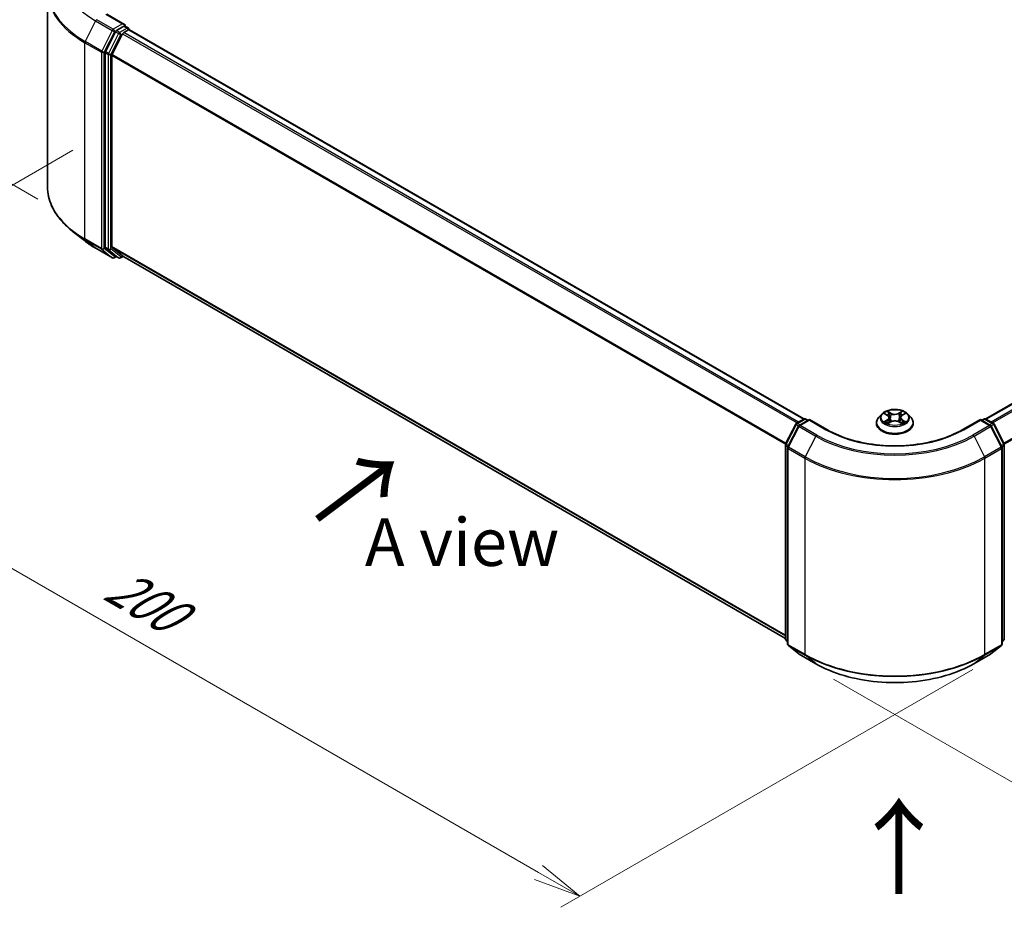
# Model space of a CAD drawing. Units: millimetres. Extents: x 0 to 4742, y 0 to 984.
# Drawn here: x 16 to 41, y 70 to 93 of the extents above; entities that cross this region are included whole.
import ezdxf

# ---------------------------------------------------------------- set-up
doc = ezdxf.new("R2010")
doc.units = ezdxf.units.MM
for name, color, linetype, lineweight in [('Dimension (ISO)', 7, 'Continuous', 18), ('Dimension (ISO) @ 1', 7, 'Continuous', 18), ('Symbol (ISO)', 7, 'Continuous', 18), ('Visible (ISO)', 7, 'Continuous', 35), ('Visible Narrow (ISO)', 7, 'Continuous', 25)]:
    doc.layers.add(name, color=color, linetype=linetype, lineweight=lineweight)
doc.styles.add('Note Text (TK)', font='MS PGothic.ttf')
doc.dimstyles.new('Default - Method 1b (TK)', dxfattribs={"dimscale": 0.5, "dimtxt": 2.5, "dimasz": 2.5, "dimexe": 1, "dimexo": 1.5, "dimgap": 1, "dimtad": 1, "dimrnd": 1e-08, "dimdsep": 46, "dimtxsty": 'Note Text (TK)', "dimblk": 'OPEN', "dimcen": 0.09, "dimdle": 5, "dimclrd": 100, "dimclre": 100, "dimclrt": 7, "dimadec": 1, "dimazin": 1, "dimtfac": 1, "dimtmove": 0, "dimatfit": 3, "dimldrblk": 'OPEN', "dimfxl": 0, "dimtolj": 1, "dimlwd": -1, "dimlwe": -1, "dimarcsym": 0})

# ---------------------------------------------------------------- blocks, each defined once
blk = doc.blocks.new('_Open')
at = {"color": 0, "linetype": 'ByBlock', "lineweight": -2}
for p, q in [((-1, 0.167), (0, 0)), ((-1, -0.167), (0, 0)), ((0, 0), (-1, 0))]:
    blk.add_line(p, q, dxfattribs=at)
blk = doc.blocks.new('*D31')
at = {"layer": 'Defpoints', "color": 0, "transparency": 16777216}
for p in [(10.102, 98.175), (17.358, 93.986), (16.819, 88.309)]:
    blk.add_point(p, dxfattribs=at)
at = {"layer": 'Dimension (ISO)', "color": 100, "transparency": 16777216}
for p, q in [((16.608, 94.419), (9.602, 98.464)), ((10.102, 93.438), (10.102, 96.925)), ((16.069, 88.742), (9.602, 92.476))]:
    blk.add_line(p, q, dxfattribs=at)
at = {"layer": 'Dimension (ISO)', "color": 100, "transparency": 16777216, "xscale": 1.25, "yscale": 1.25, "zscale": 1.25}
for p, rotation in [((10.102, 98.175), 90), ((10.102, 92.188), 270)]:
    blk.add_blockref('_Open', p, dxfattribs=dict(at, rotation=rotation))
at = {"layer": 'Dimension (ISO)', "color": 7, "transparency": 16777216, "insert": (9.092, 94.327), "char_height": 1.25, "attachment_point": 4, "rotation": 90, "style": 'Note Text (TK)'}
blk.add_mtext('\\A1;{\\Q30.000;\\W0.816;\\H0.816x;44}', dxfattribs=at)
blk = doc.blocks.new('*D32')
at = {"layer": 'Defpoints', "color": 0, "transparency": 16777216}
for p in [(17.735, 90.453), (6.693, 84.078), (41.306, 76.844)]:
    blk.add_point(p, dxfattribs=at)
at = {"layer": 'Dimension (ISO)', "color": 100, "transparency": 16777216}
for p, q in [((16.985, 90.02), (6.193, 83.789)), ((29.181, 71.094), (7.776, 83.453)), ((40.556, 76.411), (29.764, 70.181))]:
    blk.add_line(p, q, dxfattribs=at)
at = {"layer": 'Dimension (ISO)', "color": 100, "transparency": 16777216, "xscale": 1.25, "yscale": 1.25, "zscale": 1.25}
for p, rotation in [((6.693, 84.078), 150), ((30.264, 70.469), 329.9999999999999)]:
    blk.add_blockref('_Open', p, dxfattribs=dict(at, rotation=rotation))
at = {"layer": 'Dimension (ISO)', "color": 7, "transparency": 16777216, "insert": (17.989, 78.722), "char_height": 1.25, "attachment_point": 4, "rotation": 330, "style": 'Note Text (TK)'}
blk.add_mtext('\\A1;{\\Q30.000;\\W0.816;\\H0.816x;200}', dxfattribs=at)
blk = doc.blocks.new('*D33')
at = {"layer": 'Defpoints', "color": 0, "transparency": 16777216}
for p in [(59.726, 90.201), (36.156, 76.593), (46.737, 70.483)]:
    blk.add_point(p, dxfattribs=at)
at = {"layer": 'Dimension (ISO)', "color": 100, "transparency": 16777216}
for p, q in [((60.476, 89.768), (70.808, 83.803)), ((69.225, 83.467), (47.82, 71.108)), ((36.906, 76.16), (47.237, 70.195))]:
    blk.add_line(p, q, dxfattribs=at)
at = {"layer": 'Dimension (ISO)', "color": 100, "transparency": 16777216, "xscale": 1.25, "yscale": 1.25, "zscale": 1.25}
for p, rotation in [((70.308, 84.092), 30.00000000000006), ((46.737, 70.483), 210)]:
    blk.add_blockref('_Open', p, dxfattribs=dict(at, rotation=rotation))
at = {"layer": 'Dimension (ISO)', "color": 7, "transparency": 16777216, "insert": (57.25, 77.719), "char_height": 1.25, "attachment_point": 4, "rotation": 30, "style": 'Note Text (TK)'}
blk.add_mtext('\\A1;{\\Q-30.000;\\W0.816;\\H0.816x;200}', dxfattribs=at)

msp = doc.modelspace()

# ---------------------------------------------------------------- linework, layer by layer
at = {"layer": 'Visible (ISO)'}
for p, q in [((16.3231, 89.0591), (16.3231, 94.2007)), ((18.3394, 93.3189), (17.8783, 93.5851)), ((18.1021, 93.1264), (17.8379, 92.6079)), ((18.3247, 93.2697), (18.1292, 93.1568)), ((18.3177, 93.1023), (18.4426, 93.1744)), ((18.3482, 93.273), (18.4322, 93.2245)), ((18.4572, 93.1792), (18.4572, 93.1812)), ((36.132, 82.9783), (18.4676, 93.1769)), ((58.5577, 93.1769), (40.8932, 82.9783)), ((18.2905, 93.0719), (18.0147, 92.5305)), ((17.8297, 92.577), (17.8297, 87.4847)), ((18.0065, 87.4941), (18.0065, 92.4996)), ((17.2878, 87.6534), (16.9726, 87.9029)), ((17.5856, 87.4524), (18.0216, 87.2006)), ((17.8379, 87.4633), (18.1021, 87.2498)), ((18.0147, 87.4727), (18.2905, 87.2498)), ((18.1292, 87.2339), (18.0716, 87.2006)), ((18.1867, 87.2007), (18.1042, 87.2483)), ((18.2367, 87.2007), (18.3059, 87.2406)), ((18.2927, 87.2483), (35.646, 77.2294)), ((38.1708, 83.1056), (38.0881, 83.0133)), ((38.2498, 83.1139), (38.3216, 83.072)), ((38.7012, 83.0745), (38.771, 83.1172)), ((38.8544, 83.1056), (38.9371, 83.0133)), ((35.6514, 82.3255), (35.9156, 82.844)), ((35.9862, 82.7895), (35.7103, 82.2481)), ((35.9351, 82.8646), (36.1306, 82.9775)), ((36.2734, 82.9647), (36.0057, 82.8101)), ((36.1806, 82.9775), (36.2381, 82.9443)), ((36.2734, 82.9478), (36.2734, 82.9647)), ((36.7345, 82.6985), (36.2734, 82.9647)), ((38.0293, 82.8661), (38.0293, 82.8717)), ((38.3391, 82.862), (38.4118, 82.9035)), ((38.3665, 83.013), (38.3802, 82.8854)), ((38.6177, 82.9049), (38.6924, 82.8642)), ((38.6588, 83.017), (38.6451, 82.89)), ((38.9959, 82.8661), (38.9959, 82.8717)), ((40.7518, 82.9647), (40.2907, 82.6985)), ((40.7518, 82.9647), (40.7518, 82.9478)), ((41.0195, 82.8101), (40.7518, 82.9647)), ((40.7871, 82.9443), (40.8446, 82.9775)), ((40.8946, 82.9775), (41.0901, 82.8646)), ((41.3149, 82.2481), (41.039, 82.7895)), ((41.1097, 82.844), (41.3738, 82.3255)), ((35.646, 77.2105), (35.646, 82.3028)), ((41.3793, 82.3028), (41.3793, 77.2105)), ((35.7049, 82.2254), (35.7049, 77.0838)), ((41.3203, 77.0838), (41.3203, 82.2254)), ((35.7049, 77.139), (35.6645, 77.1716)), ((41.3607, 77.1716), (41.3203, 77.139)), ((35.7235, 77.0449), (35.9993, 76.8219)), ((41.0259, 76.8219), (41.3018, 77.0449)), ((36.0057, 76.8175), (36.4418, 76.5658)), ((40.5834, 76.5658), (41.0195, 76.8175))]:
    msp.add_line(p, q, dxfattribs=at)
for centre, start, end in [((18.4072, 93.1812), 0, 60), ((18.0466, 87.2439), 240, 300), ((18.2117, 87.244), 240, 300), ((35.9601, 82.8213), 120, 153.00449), ((36.0307, 82.7668), 120, 153.00449), ((36.1556, 82.9342), 60, 120), ((40.8696, 82.9342), 60, 120), ((40.9945, 82.7668), 26.99551, 60), ((41.0651, 82.8213), 26.99551, 60), ((35.696, 82.3028), 153.00449, 180), ((41.3293, 82.3028), 0, 26.99551), ((35.7549, 82.2254), 153.00449, 180), ((41.2703, 82.2254), 0, 26.99551), ((35.696, 77.2105), 180, 231.05172), ((41.3293, 77.2105), 308.94828, 0), ((35.7549, 77.0838), 180, 231.05172), ((41.2703, 77.0838), 308.94828, 0), ((36.0307, 76.8608), 231.05172, 240), ((40.9945, 76.8608), 300, 308.94828)]:
    msp.add_arc(centre, 0.05, start, end, dxfattribs=at)
for centre, major_axis, start_param, end_param in [((18.1292, 93.116), (0.025, 0.0433), 0.7853982, 1.6614562), ((18.2894, 93.2901), (0.0707, 0), 0, 1.5707963), ((18.3177, 93.0615), (-0.025, -0.0433), 3.9269908, 4.8030489), ((18.3247, 93.3105), (0.025, -0.0433), 0.1595481, 0.7853982), ((18.4426, 93.1336), (0.025, 0.0433), 0, 0.7853982), ((17.8651, 92.5975), (0.025, 0.0433), 1.6614562, 2.3561945), ((18.0419, 92.52), (-0.025, -0.0433), 4.8030489, 5.4977871), ((17.8651, 87.5051), (-0.025, -0.0433), 5.4977871, 6.1925254), ((18.0419, 87.5145), (-0.025, -0.0433), 5.4977871, 6.1925254), ((18.1292, 87.2916), (-0.025, -0.0433), 6.1925254, 6.2831853), ((18.3177, 87.2916), (-0.025, -0.0433), 6.1925254, 6.2831853)]:
    msp.add_ellipse(centre, major_axis=major_axis, ratio=0.5773503, start_param=start_param, end_param=end_param, dxfattribs=at)
for points, knots in [([(18.3247, 93.2697), (18.3292, 93.2722), (18.334, 93.2739), (18.3424, 93.2749), (18.346, 93.2743), (18.3482, 93.273)], [0.185147228, 0.185147228, 0.185147228, 0.185147228, 0.196528423, 0.196528423, 0.207909617, 0.207909617, 0.207909617, 0.207909617]), ([(16.9726, 87.9029), (16.8897, 87.9685), (16.8137, 88.0374), (16.677, 88.1804), (16.6163, 88.2546), (16.5113, 88.4073), (16.4669, 88.4859), (16.3955, 88.646), (16.3684, 88.7276), (16.3322, 88.8925), (16.3231, 88.9758), (16.3231, 89.0591)], [3.29685357, 3.29685357, 3.29685357, 3.29685357, 3.42288102, 3.42288102, 3.54890847, 3.54890847, 3.67493592, 3.67493592, 3.80096337, 3.80096337, 3.92699082, 3.92699082, 3.92699082, 3.92699082]), ([(17.2878, 87.6534), (17.3059, 87.6391), (17.3243, 87.6249), (17.3619, 87.597), (17.3811, 87.5833), (17.4201, 87.5561), (17.44, 87.5427), (17.4804, 87.5162), (17.501, 87.5032), (17.5428, 87.4775), (17.564, 87.4648), (17.5856, 87.4524)], [2.98633174, 2.98633174, 2.98633174, 2.98633174, 3.01738392, 3.01738392, 3.0484361, 3.0484361, 3.07948829, 3.07948829, 3.11054047, 3.11054047, 3.14159265, 3.14159265, 3.14159265, 3.14159265]), ([(38.8544, 83.1056), (38.834, 83.1284), (38.808, 83.1484), (38.7467, 83.1829), (38.711, 83.197), (38.6344, 83.2177), (38.5935, 83.2243), (38.5106, 83.2293), (38.4686, 83.2278), (38.3874, 83.217), (38.3482, 83.2077), (38.276, 83.1817), (38.2432, 83.165), (38.1986, 83.133), (38.1836, 83.1198), (38.1708, 83.1056)], [1.251372, 1.251372, 1.251372, 1.251372, 1.572385, 1.572385, 1.9068136, 1.9068136, 2.239891, 2.239891, 2.5712044, 2.5712044, 2.9029404, 2.9029404, 3.2369183, 3.2369183, 3.4378315, 3.4378315, 3.4378315, 3.4378315]), ([(38.3665, 83.013), (38.366, 83.0176), (38.3649, 83.0222), (38.3617, 83.0311), (38.3596, 83.0354), (38.3543, 83.0437), (38.3512, 83.0478), (38.3441, 83.0554), (38.3401, 83.059), (38.3314, 83.0658), (38.3266, 83.069), (38.3216, 83.072)], [0.83570877, 0.83570877, 0.83570877, 0.83570877, 0.97923562, 0.97923562, 1.12276247, 1.12276247, 1.26628933, 1.26628933, 1.40981618, 1.40981618, 1.55334303, 1.55334303, 1.55334303, 1.55334303]), ([(38.7012, 83.0745), (38.6964, 83.0716), (38.6919, 83.0684), (38.6837, 83.0617), (38.6799, 83.0581), (38.6732, 83.0507), (38.6703, 83.0468), (38.6653, 83.0387), (38.6633, 83.0345), (38.6602, 83.0259), (38.6592, 83.0214), (38.6588, 83.017)], [3.15904595, 3.15904595, 3.15904595, 3.15904595, 3.2979357, 3.2979357, 3.43682545, 3.43682545, 3.5757152, 3.5757152, 3.71460496, 3.71460496, 3.85349471, 3.85349471, 3.85349471, 3.85349471]), ([(38.0881, 83.0133), (38.0807, 83.005), (38.0739, 82.9964), (38.0615, 82.9787), (38.056, 82.9696), (38.0465, 82.9509), (38.0425, 82.9413), (38.0359, 82.9218), (38.0334, 82.9119), (38.0301, 82.8919), (38.0293, 82.8818), (38.0293, 82.8717)], [3.43783145, 3.43783145, 3.43783145, 3.43783145, 3.53334478, 3.53334478, 3.6288581, 3.6288581, 3.72437142, 3.72437142, 3.81988474, 3.81988474, 3.91539807, 3.91539807, 3.91539807, 3.91539807]), ([(38.0293, 82.8661), (38.0293, 82.8363), (38.0371, 82.8066), (38.0676, 82.7497), (38.0908, 82.7226), (38.1505, 82.6734), (38.1877, 82.6515), (38.2717, 82.6159), (38.3186, 82.6021), (38.4171, 82.584), (38.4688, 82.5796), (38.5719, 82.5806), (38.6232, 82.5859), (38.7206, 82.6058), (38.7666, 82.6204), (38.8488, 82.6577), (38.8849, 82.6803), (38.9432, 82.7317), (38.9654, 82.7605), (38.9903, 82.8153), (38.9959, 82.8407), (38.9959, 82.8661)], [3.9153981, 3.9153981, 3.9153981, 3.9153981, 4.2151086, 4.2151086, 4.5275196, 4.5275196, 4.8520127, 4.8520127, 5.1777406, 5.1777406, 5.5024911, 5.5024911, 5.8268459, 5.8268459, 6.15168, 6.15168, 6.4774774, 6.4774774, 6.8013925, 6.8013925, 7.0569907, 7.0569907, 7.0569907, 7.0569907]), ([(38.2855, 82.8974), (38.2886, 82.8949), (38.292, 82.8924), (38.2991, 82.8874), (38.3029, 82.8849), (38.311, 82.88), (38.3153, 82.8776), (38.3243, 82.8728), (38.329, 82.8705), (38.3369, 82.8669), (38.3399, 82.8656), (38.343, 82.8643)], [4.535054, 4.535054, 4.535054, 4.535054, 4.60515099, 4.60515099, 4.67524798, 4.67524798, 4.74534497, 4.74534497, 4.81544195, 4.81544195, 4.85787814, 4.85787814, 4.85787814, 4.85787814]), ([(38.6177, 82.9049), (38.6065, 82.911), (38.5938, 82.9161), (38.5664, 82.9237), (38.5518, 82.9263), (38.522, 82.9287), (38.5067, 82.9286), (38.477, 82.9258), (38.4624, 82.923), (38.4354, 82.915), (38.4229, 82.9098), (38.4118, 82.9035)], [1.5882496, 1.5882496, 1.5882496, 1.5882496, 1.8954276, 1.8954276, 2.2026055, 2.2026055, 2.5097835, 2.5097835, 2.8169614, 2.8169614, 3.1241394, 3.1241394, 3.1241394, 3.1241394]), ([(38.6879, 82.8667), (38.6907, 82.868), (38.6934, 82.8692), (38.7009, 82.8728), (38.7055, 82.8752), (38.7142, 82.88), (38.7183, 82.8824), (38.7261, 82.8874), (38.7298, 82.8899), (38.7366, 82.8949), (38.7398, 82.8974), (38.7427, 82.8999)], [6.14074877, 6.14074877, 6.14074877, 6.14074877, 6.18001191, 6.18001191, 6.25021501, 6.25021501, 6.32041812, 6.32041812, 6.39062122, 6.39062122, 6.46082432, 6.46082432, 6.46082432, 6.46082432]), ([(38.9959, 82.8717), (38.9959, 82.8818), (38.9951, 82.8919), (38.9918, 82.9119), (38.9893, 82.9218), (38.9828, 82.9413), (38.9787, 82.9509), (38.9692, 82.9696), (38.9637, 82.9787), (38.9514, 82.9964), (38.9445, 83.005), (38.9371, 83.0133)], [0.77380541, 0.77380541, 0.77380541, 0.77380541, 0.86931873, 0.86931873, 0.96483206, 0.96483206, 1.06034538, 1.06034538, 1.1558587, 1.1558587, 1.25137202, 1.25137202, 1.25137202, 1.25137202]), ([(40.2907, 82.6985), (40.1058, 82.5918), (39.8907, 82.5014), (39.4216, 82.3634), (39.1677, 82.3157), (38.6463, 82.2681), (38.3789, 82.2681), (37.8576, 82.3157), (37.6036, 82.3634), (37.1345, 82.5014), (36.9194, 82.5918), (36.7345, 82.6985)], [3.1415927, 3.1415927, 3.1415927, 3.1415927, 3.4557519, 3.4557519, 3.7699112, 3.7699112, 4.0840704, 4.0840704, 4.3982297, 4.3982297, 4.712389, 4.712389, 4.712389, 4.712389]), ([(36.4418, 76.5658), (36.6599, 76.4398), (36.9117, 76.3343), (37.4583, 76.1735), (37.7531, 76.1182), (38.3578, 76.063), (38.6675, 76.063), (39.2721, 76.1182), (39.5669, 76.1735), (40.1135, 76.3343), (40.3653, 76.4398), (40.5834, 76.5658)], [1.5707963, 1.5707963, 1.5707963, 1.5707963, 1.8849556, 1.8849556, 2.1991149, 2.1991149, 2.5132741, 2.5132741, 2.8274334, 2.8274334, 3.1415927, 3.1415927, 3.1415927, 3.1415927])]:
    msp.add_open_spline(points, degree=3, knots=knots, dxfattribs=at)
at = {"layer": 'Visible Narrow (ISO)'}
for p, q in [((17.5834, 93.4121), (17.3076, 92.8707)), ((17.5834, 93.4121), (18.0195, 93.1604)), ((18.0466, 93.1908), (17.6106, 93.4425)), ((17.8533, 93.5826), (18.2894, 93.3309)), ((18.0195, 93.1604), (17.7437, 92.6189)), ((17.8062, 92.5881), (18.082, 93.1295)), ((18.2894, 93.3309), (18.0466, 93.1908)), ((18.082, 93.1295), (18.1292, 93.1568)), ((18.1021, 93.1264), (18.1846, 93.0788)), ((18.2117, 93.1092), (18.1292, 93.1568)), ((18.4072, 93.222), (18.2117, 93.1092)), ((35.9925, 82.8978), (18.3177, 93.1023)), ((18.3247, 93.2697), (18.4072, 93.222)), ((18.4426, 93.1744), (36.1174, 82.9698)), ((40.9078, 82.9698), (58.5827, 93.1744)), ((58.7075, 93.1023), (41.0327, 82.8978)), ((17.2994, 92.8398), (17.7355, 92.5881)), ((17.2994, 87.6982), (17.2994, 92.8398)), ((17.7437, 92.6189), (17.3076, 92.8707)), ((18.1846, 93.0788), (17.9204, 92.5603)), ((17.9829, 92.5294), (18.2471, 93.0479)), ((18.2471, 93.0479), (18.2914, 93.0735)), ((18.2905, 93.0719), (35.9526, 82.8747)), ((41.0726, 82.8747), (58.7347, 93.0719)), ((17.7355, 92.5881), (17.7355, 87.4465)), ((17.8062, 87.4465), (17.8062, 92.5881)), ((17.8297, 92.577), (17.9122, 92.5294)), ((17.9204, 92.5603), (17.8379, 92.6079)), ((17.9122, 92.5294), (17.9122, 87.4371)), ((17.9829, 87.4371), (17.9829, 92.5294)), ((18.0065, 92.4996), (35.6474, 82.3146)), ((35.6602, 82.3428), (18.0147, 92.5305)), ((59.0105, 92.5305), (41.365, 82.3428)), ((41.3778, 82.3146), (59.0187, 92.4996)), ((17.7355, 87.4465), (17.2994, 87.6982)), ((17.3076, 87.6768), (17.7437, 87.4251)), ((17.5834, 87.4539), (17.3076, 87.6768)), ((18.0195, 87.2021), (17.5834, 87.4539)), ((17.7437, 87.4251), (18.0195, 87.2021)), ((18.082, 87.2235), (17.8062, 87.4465)), ((17.9122, 87.4371), (17.8297, 87.4847)), ((17.8379, 87.4633), (17.9204, 87.4157)), ((17.9204, 87.4157), (18.1846, 87.2022)), ((18.2471, 87.2236), (17.9829, 87.4371)), ((35.646, 77.31), (18.0065, 87.4941)), ((18.0147, 87.4727), (35.646, 77.2933)), ((18.1146, 87.2424), (18.082, 87.2235)), ((18.1846, 87.2022), (18.1021, 87.2498)), ((18.2914, 87.2491), (18.2471, 87.2236)), ((35.646, 77.2296), (18.2905, 87.2498)), ((38.226, 83.125), (38.3173, 83.0716)), ((38.4115, 83.1272), (38.317, 83.1787)), ((38.3464, 83.1499), (38.4058, 83.1175)), ((38.4058, 83.1175), (38.3975, 82.9995)), ((38.7017, 83.1813), (38.6092, 83.1286)), ((38.6151, 83.1189), (38.6732, 83.1521)), ((38.6151, 83.1189), (38.6236, 83.001)), ((38.7056, 83.0742), (38.7948, 83.1288)), ((35.6688, 82.3133), (35.933, 82.8318)), ((35.7277, 82.2358), (36.0036, 82.7773)), ((35.933, 82.8318), (35.9916, 82.7979)), ((35.9601, 82.8621), (36.1556, 82.975)), ((36.028, 82.823), (35.9601, 82.8621)), ((36.0036, 82.7773), (36.4396, 82.5255)), ((36.0307, 82.8076), (36.2734, 82.9478)), ((36.4668, 82.5559), (36.0307, 82.8076)), ((36.1556, 82.975), (36.2234, 82.9358)), ((36.2734, 82.9478), (36.7095, 82.696)), ((38.3196, 82.9574), (38.2305, 82.9029)), ((38.2696, 82.9136), (38.3257, 82.9479)), ((38.3236, 82.8503), (38.416, 82.9031)), ((38.3257, 82.9479), (38.3316, 82.8693)), ((38.6137, 82.9044), (38.7083, 82.8529)), ((38.702, 82.9504), (38.6961, 82.8705)), ((38.702, 82.9504), (38.7594, 82.9169)), ((38.7992, 82.9067), (38.7079, 82.96)), ((40.3157, 82.696), (40.7518, 82.9478)), ((40.9945, 82.8076), (40.5584, 82.5559)), ((40.5856, 82.5255), (41.0217, 82.7773)), ((40.7518, 82.9478), (40.9945, 82.8076)), ((40.8018, 82.9358), (40.8696, 82.975)), ((40.8696, 82.975), (41.0651, 82.8621)), ((41.0651, 82.8621), (40.9973, 82.823)), ((41.0217, 82.7773), (41.2975, 82.2358)), ((41.0336, 82.7979), (41.0923, 82.8318)), ((41.0923, 82.8318), (41.3564, 82.3133)), ((36.4396, 82.5255), (36.1638, 81.9841)), ((40.5856, 82.5255), (40.8614, 81.9841)), ((35.6606, 77.1901), (35.6606, 82.2824)), ((35.6606, 82.2824), (35.7126, 82.2524)), ((35.7266, 82.2799), (35.6688, 82.3133)), ((41.3564, 82.3133), (41.2987, 82.2799)), ((41.3127, 82.2524), (41.3646, 82.2824)), ((41.3646, 82.2824), (41.3646, 77.1901)), ((35.7195, 82.205), (36.1556, 81.9532)), ((35.7195, 77.0634), (35.7195, 82.205)), ((36.1638, 81.9841), (35.7277, 82.2358)), ((41.2975, 82.2358), (40.8614, 81.9841)), ((40.8696, 81.9532), (41.3057, 82.205)), ((41.3057, 82.205), (41.3057, 77.0634)), ((36.1556, 81.9532), (36.1556, 76.8116)), ((40.8696, 76.8116), (40.8696, 81.9532)), ((35.7049, 77.1645), (35.6606, 77.1901)), ((35.7049, 77.1395), (35.6688, 77.1687)), ((35.6688, 77.1687), (35.7049, 77.1478)), ((41.3646, 77.1901), (41.3203, 77.1645)), ((41.3564, 77.1687), (41.3203, 77.1395)), ((41.3203, 77.1478), (41.3564, 77.1687)), ((36.1556, 76.8116), (35.7195, 77.0634)), ((35.7277, 77.042), (36.1638, 76.7902)), ((36.0036, 76.819), (35.7277, 77.042)), ((40.8614, 76.7902), (41.2975, 77.042)), ((41.3057, 77.0634), (40.8696, 76.8116)), ((41.2975, 77.042), (41.0217, 76.819)), ((36.4396, 76.5673), (36.0036, 76.819)), ((36.4396, 76.5673), (36.1638, 76.7902)), ((41.0217, 76.819), (40.5856, 76.5673)), ((40.5856, 76.5673), (40.8614, 76.7902))]:
    msp.add_line(p, q, dxfattribs=at)
for centre, major_axis, ratio, start_param, end_param in [((19.6564, 94.609), (-2.9317, 0), 0.5773503, 5.6530481, 7.0685835), ((19.6564, 94.2268), (-3.3217, 0), 0.5773503, 5.6530481, 7.0685835), ((19.6564, 94.2007), (-3.3333, 0), 0.5773503, 0, 0.7853982), ((17.6106, 93.4017), (-0.025, -0.0433), 0.5773503, 3.9269908, 4.8030489), ((18.0466, 93.1499), (-0.025, -0.0433), 0.5773503, 3.9269908, 4.8030489), ((18.0466, 93.1499), (-0.0446, 0.0227), 0.0739221, 0.9533753, 2.5241717), ((18.0466, 93.1499), (0.025, -0.0433), 0.5773503, 0.7853982, 2.3561945), ((18.2117, 93.0683), (-0.025, -0.0433), 0.5773503, 3.9269908, 4.8030489), ((18.2117, 93.0683), (0.025, -0.0433), 0.5773503, 0.7853982, 2.3561945), ((18.4072, 93.1812), (0.025, 0.0433), 0.5773503, 0, 0.7853982), ((18.4072, 93.1812), (0.025, -0.0433), 0.5773503, 1.0799136, 2.3561945), ((18.4072, 93.1812), (0.05, 0), 0.5773503, 6.2130617, 6.2831853), ((17.3348, 92.8602), (0.025, 0.0433), 0.5773503, 1.6614562, 2.3561945), ((18.2117, 93.0683), (-0.0446, 0.0227), 0.0739221, 0.9533753, 2.5241717), ((17.7708, 92.6085), (-0.025, -0.0433), 0.5773503, 4.8030489, 5.4977871), ((17.7708, 92.6085), (-0.05, 0), 0.5773503, 0.7853982, 2.3561945), ((17.7708, 92.6085), (0.0446, -0.0227), 0.0739221, 4.094968, 5.6657643), ((17.9476, 92.5498), (-0.025, -0.0433), 0.5773503, 4.8030489, 5.4977871), ((17.9476, 92.5498), (-0.05, 0), 0.5773503, 0.7853982, 2.3561945), ((17.9476, 92.5498), (0.0446, -0.0227), 0.0739221, 4.094968, 5.6657643), ((19.6564, 89.0591), (-3.3333, 0), 0.5773503, 0, 0.7853982), ((19.6564, 89.0329), (3.3217, 0), 0.5773503, 3.7717299, 3.9269908), ((17.3348, 87.7187), (-0.025, -0.0433), 0.5773503, 5.4977871, 6.1925254), ((19.6564, 88.6507), (-2.9317, 0), 0.5773503, 0.6301372, 0.7853982), ((17.6106, 87.4957), (-0.025, -0.0433), 0.5773503, 6.1925254, 6.2831853), ((17.7708, 87.4669), (0.05, 0), 0.5773503, 3.9269908, 5.4977871), ((17.7708, 87.4669), (-0.025, -0.0433), 0.5773503, 5.4977871, 6.1925254), ((17.7708, 87.4669), (-0.0314, -0.0389), 0.8131434, 0.127344, 1.6981404), ((17.9476, 87.4575), (0.05, 0), 0.5773503, 3.9269908, 5.4977871), ((17.9476, 87.4575), (-0.025, -0.0433), 0.5773503, 5.4977871, 6.1925254), ((17.9476, 87.4575), (-0.0314, -0.0389), 0.8131434, 0.127344, 1.6981404), ((18.0466, 87.2439), (-0.0314, -0.0389), 0.8131434, 0.127344, 1.6981404), ((18.0466, 87.2439), (-0.025, -0.0433), 0.5773503, 6.1925254, 6.2831853), ((18.0466, 87.2439), (0.025, -0.0433), 0.5773503, 0, 0.7853982), ((18.2117, 87.244), (-0.0314, -0.0389), 0.8131434, 0.127344, 1.6981404), ((18.2117, 87.244), (-0.025, -0.0433), 0.5773503, 6.1925254, 6.2831853), ((18.2117, 87.244), (0.025, -0.0433), 0.5773503, 0, 0.7853982), ((38.5126, 83.0034), (-0.3849, 0), 0.5773503, 5.8056187, 9.9023446), ((38.5126, 83.0158), (-0.3433, 0), 0.5773503, 5.3186954, 5.7000644), ((38.5126, 82.978), (0.2687, 0), 0.5773503, 2.1878871, 2.4302964), ((38.3173, 83.0648), (0.0042, 0.0072), 0.5807239, 0, 0.7883457), ((38.2161, 83.0138), (0.1424, 0), 0.5773503, 5.5268332, 7.0627229), ((38.3407, 83.147), (-0.00677, -0.00486), 0.1795718, 1.0354778, 2.43066), ((38.3614, 83.1041), (-0.00802, -0.00226), 0.2254019, 3.8609343, 5.2163575), ((38.4115, 83.1204), (-0.00399, -0.00732), 0.5603394, 3.9128836, 5.3964134), ((38.5092, 83.1808), (0.1507, 0), 0.5773503, 3.9560369, 5.4919266), ((38.5092, 83.187), (-0.1424, 0), 0.5773503, 0.8144442, 2.3503339), ((38.6092, 83.1218), (0.00413, -0.00724), 0.5739568, 0.8755778, 2.3591076), ((38.6588, 83.106), (-0.00804, 0.00219), 0.2204733, 4.2271346, 5.5825577), ((38.8091, 83.0178), (-0.1424, 0), 0.5773503, 5.5268332, 7.0627229), ((38.5126, 82.978), (0.2687, 0), 0.5773503, 0.7306243, 0.9768911), ((38.679, 83.1493), (-0.00684, 0.00475), 0.1903081, 0.6952009, 2.0903831), ((38.7056, 83.0674), (-0.00435, 0.00711), 0.5938741, 5.4828361, 6.2831853), ((38.5126, 83.0158), (-0.3433, 0), 0.5773503, 3.747899, 4.1292681), ((35.9601, 82.8213), (-0.0446, 0.0227), 0.0739221, 0, 0.9533753), ((35.9601, 82.8213), (0.025, 0.0433), 0.5773503, 0.7853982, 1.6614562), ((35.9601, 82.8213), (-0.025, 0.0433), 0.5773503, 5.4977871, 6.2831853), ((36.0307, 82.7668), (-0.0446, 0.0227), 0.0739221, 0, 0.9533753), ((36.0307, 82.7668), (0.025, 0.0433), 0.5773503, 0.7853982, 1.6614562), ((36.0307, 82.7668), (-0.025, 0.0433), 0.5773503, 5.4977871, 6.2831853), ((36.1556, 82.9342), (-0.025, 0.0433), 0.5773503, 5.4977871, 6.2831853), ((36.1556, 82.9342), (0.025, 0.0433), 0.5773503, 0, 0.7853982), ((38.5126, 82.8865), (-0.4779, 0), 0.5773503, 5.8056187, 9.9023446), ((38.5126, 82.8717), (-0.4833, 0), 0.5773503, 0, 3.1415927), ((38.5126, 82.8661), (0.4833, 0), 0.5773503, 3.1415927, 6.2831853), ((38.5126, 83.0158), (0.3433, 0), 0.5773503, 3.747899, 4.1292681), ((38.2757, 82.9109), (-0.00157, -0.00818), 0.7855379, 4.5297964, 5.9249786), ((38.2996, 82.8938), (-0.00709, -0.00438), 0.7331327, 5.1752487, 5.759353), ((38.3196, 82.9506), (0.00435, -0.00711), 0.5938741, 0.8577136, 2.3412434), ((38.2161, 83.0076), (0.1507, 0), 0.5773503, 5.5268332, 6.3450887), ((38.3918, 82.9966), (-0.00802, -0.00226), 0.2253689, 3.8609275, 5.2119734), ((38.416, 82.8963), (-0.00413, 0.00724), 0.5739568, 5.5007003, 6.2831853), ((38.516, 82.8446), (0.1424, 0), 0.5773503, 0.8144442, 2.3503339), ((38.6137, 82.8976), (0.00399, 0.00732), 0.5603394, 0, 0.7712909), ((38.6294, 82.9982), (-0.00804, 0.00219), 0.2204397, 4.2315184, 5.5825643), ((38.8091, 83.0116), (-0.1507, 0), 0.5773503, 6.221282, 7.0627229), ((38.7079, 82.9532), (-0.0042, -0.0072), 0.5807239, 3.9299383, 5.4134682), ((38.5126, 83.0158), (0.3433, 0), 0.5773503, 5.3186954, 5.7000644), ((38.7291, 82.8966), (-0.00707, 0.00441), 0.7263108, 3.6326229, 4.2730596), ((38.7535, 82.9141), (0.00164, -0.00817), 0.7739071, 0.3640218, 1.759204), ((40.8696, 82.9342), (-0.025, 0.0433), 0.5773503, 5.4977871, 6.2831853), ((40.8696, 82.9342), (0.025, 0.0433), 0.5773503, 0, 0.7853982), ((40.9945, 82.7668), (0.025, 0.0433), 0.5773503, 0, 0.7853982), ((40.9945, 82.7668), (0.025, -0.0433), 0.5773503, 1.4801364, 2.3561945), ((40.9945, 82.7668), (0.0446, 0.0227), 0.0739221, 5.32981, 6.2831853), ((41.0651, 82.8213), (0.025, 0.0433), 0.5773503, 0, 0.7853982), ((41.0651, 82.8213), (0.025, -0.0433), 0.5773503, 1.4801364, 2.3561945), ((41.0651, 82.8213), (0.0446, 0.0227), 0.0739221, 5.32981, 6.2831853), ((36.4668, 82.5151), (-0.025, -0.0433), 0.5773503, 3.9269908, 4.8030489), ((38.5126, 83.7224), (2.9317, 0), 0.5773503, 3.9269908, 5.4977871), ((38.5126, 83.7371), (-2.8932, 0), 0.5773503, 0.7853982, 2.3561945), ((36.7095, 82.6552), (0.025, 0.0433), 0.5773503, 0, 0.7853982), ((38.5126, 83.7371), (2.55, 0), 0.5773503, 3.9269908, 5.4977871), ((40.3157, 82.6552), (-0.025, 0.0433), 0.5773503, 5.4977871, 6.2831853), ((40.5584, 82.5151), (0.025, -0.0433), 0.5773503, 1.4801364, 2.3561945), ((35.696, 82.3028), (-0.05, 0), 0.5773503, 0, 0.7853982), ((35.696, 82.3028), (-0.0446, 0.0227), 0.0739221, 0, 0.9533753), ((35.696, 82.3028), (0.025, 0.0433), 0.5773503, 1.6614562, 2.3561945), ((41.3293, 82.3028), (0.0446, 0.0227), 0.0739221, 5.32981, 6.2831853), ((41.3293, 82.3028), (0.025, -0.0433), 0.5773503, 0.7853982, 1.4801364), ((41.3293, 82.3028), (0.05, 0), 0.5773503, 5.4977871, 6.2831853), ((35.7549, 82.2254), (-0.05, 0), 0.5773503, 0, 0.7853982), ((35.7549, 82.2254), (-0.0446, 0.0227), 0.0739221, 0, 0.9533753), ((35.7549, 82.2254), (0.025, 0.0433), 0.5773503, 1.6614562, 2.3561945), ((41.2703, 82.2254), (0.0446, 0.0227), 0.0739221, 5.32981, 6.2831853), ((41.2703, 82.2254), (0.025, -0.0433), 0.5773503, 0.7853982, 1.4801364), ((41.2703, 82.2254), (0.05, 0), 0.5773503, 5.4977871, 6.2831853), ((36.1909, 81.9736), (0.025, 0.0433), 0.5773503, 1.6614562, 2.3561945), ((38.5126, 83.314), (3.3333, 0), 0.5773503, 3.9269908, 5.4977871), ((38.5126, 83.3402), (-3.3217, 0), 0.5773503, 0.7853982, 2.3561945), ((40.8343, 81.9736), (-0.025, 0.0433), 0.5773503, 3.9269908, 4.6217291), ((35.696, 77.2105), (-0.05, 0), 0.5773503, 0, 0.7853982), ((35.696, 77.2105), (-0.025, -0.0433), 0.5773503, 5.4977871, 6.1925254), ((35.696, 77.2105), (-0.0314, -0.0389), 0.8131434, 0, 0.127344), ((41.3293, 77.2105), (0.025, -0.0433), 0.5773503, 0.0906599, 0.7853982), ((41.3293, 77.2105), (0.0314, -0.0389), 0.8131434, 6.1558413, 6.2831853), ((41.3293, 77.2105), (0.05, 0), 0.5773503, 5.4977871, 6.2831853), ((35.7549, 77.0838), (-0.05, 0), 0.5773503, 0, 0.7853982), ((35.7549, 77.0838), (-0.025, -0.0433), 0.5773503, 5.4977871, 6.1925254), ((35.7549, 77.0838), (-0.0314, -0.0389), 0.8131434, 0, 0.127344), ((41.2703, 77.0838), (0.025, -0.0433), 0.5773503, 0.0906599, 0.7853982), ((41.2703, 77.0838), (0.0314, -0.0389), 0.8131434, 6.1558413, 6.2831853), ((41.2703, 77.0838), (0.05, 0), 0.5773503, 5.4977871, 6.2831853), ((36.0307, 76.8608), (-0.0314, -0.0389), 0.8131434, 0, 0.127344), ((36.0307, 76.8608), (-0.025, -0.0433), 0.5773503, 6.1925254, 6.2831853), ((36.1909, 76.832), (-0.025, -0.0433), 0.5773503, 5.4977871, 6.1925254), ((38.5126, 78.1724), (-3.3333, 0), 0.5773503, 0.7853982, 2.3561945), ((38.5126, 78.1463), (3.3217, 0), 0.5773503, 3.9269908, 5.4977871), ((40.8343, 76.832), (0.025, -0.0433), 0.5773503, 0.0906599, 0.7853982), ((40.9945, 76.8608), (0.025, -0.0433), 0.5773503, 0, 0.0906599), ((40.9945, 76.8608), (0.0314, -0.0389), 0.8131434, 6.1558413, 6.2831853), ((36.4668, 76.6091), (-0.025, -0.0433), 0.5773503, 6.1925254, 6.2831853), ((38.5126, 77.7641), (-2.9317, 0), 0.5773503, 0.7853982, 2.3561945), ((40.5584, 76.6091), (0.025, -0.0433), 0.5773503, 0, 0.0906599)]:
    msp.add_ellipse(centre, major_axis=major_axis, ratio=ratio, start_param=start_param, end_param=end_param, dxfattribs=at)
msp.add_ellipse((38.5126, 83.0158), major_axis=(0.3569, 0), ratio=0.5773503, dxfattribs=at)
for points, knots in [([(38.2659, 83.1045), (38.2646, 83.1059), (38.2632, 83.1073), (38.2581, 83.1117), (38.2541, 83.1143), (38.2462, 83.1185), (38.2424, 83.1202), (38.2343, 83.123), (38.2301, 83.1241), (38.226, 83.125)], [0.002088244, 0.002088244, 0.002088244, 0.002088244, 0.005934038, 0.005934038, 0.0154285, 0.0154285, 0.023744988, 0.023744988, 0.032394303, 0.032394303, 0.032394303, 0.032394303]), ([(38.226, 83.125), (38.2298, 83.1236), (38.2336, 83.122), (38.241, 83.1187), (38.2446, 83.1169), (38.2486, 83.1146), (38.2492, 83.1143), (38.2498, 83.1139)], [-0.032394303, -0.032394303, -0.032394303, -0.032394303, -0.023744988, -0.023744988, -0.0154285, -0.0154285, -0.014044479, -0.014044479, -0.014044479, -0.014044479]), ([(38.3464, 83.1499), (38.3436, 83.1525), (38.3409, 83.1553), (38.3341, 83.1622), (38.3301, 83.1663), (38.3231, 83.1732), (38.32, 83.1761), (38.317, 83.1787)], [-0.032055974, -0.032055974, -0.032055974, -0.032055974, -0.02365019, -0.02365019, -0.010200936, -0.010200936, 0.000338329, 0.000338329, 0.000338329, 0.000338329]), ([(38.317, 83.1787), (38.3189, 83.1758), (38.3208, 83.1725), (38.3254, 83.1642), (38.3281, 83.1591), (38.3333, 83.1503), (38.3355, 83.1469), (38.338, 83.1435)], [-0.000338329, -0.000338329, -0.000338329, -0.000338329, 0.010200936, 0.010200936, 0.02365019, 0.02365019, 0.032055974, 0.032055974, 0.032055974, 0.032055974]), ([(38.338, 83.1435), (38.3422, 83.1377), (38.346, 83.1315), (38.3525, 83.1183), (38.3552, 83.1114), (38.3571, 83.1045)], [-0.028982846, -0.028982846, -0.028982846, -0.028982846, -0.014585063, -0.014585063, 0, 0, 0, 0]), ([(38.3671, 83.1069), (38.365, 83.1145), (38.3621, 83.1221), (38.3551, 83.1366), (38.351, 83.1435), (38.3464, 83.1499)], [0, 0, 0, 0, 0.014585063, 0.014585063, 0.028982846, 0.028982846, 0.028982846, 0.028982846]), ([(38.3571, 83.1045), (38.3622, 83.0866), (38.3672, 83.0687), (38.3774, 83.0329), (38.3824, 83.015), (38.3875, 82.9971)], [-0.068779854, -0.068779854, -0.068779854, -0.068779854, -0.034389927, -0.034389927, 0, 0, 0, 0]), ([(38.3975, 82.9995), (38.3924, 83.0174), (38.3874, 83.0353), (38.3773, 83.0711), (38.3722, 83.089), (38.3671, 83.1069)], [0, 0, 0, 0, 0.034389927, 0.034389927, 0.068779854, 0.068779854, 0.068779854, 0.068779854]), ([(38.653, 83.1089), (38.6481, 83.0909), (38.6432, 83.0729), (38.6334, 83.0369), (38.6285, 83.019), (38.6236, 83.001)], [0, 0, 0, 0, 0.034389927, 0.034389927, 0.068779854, 0.068779854, 0.068779854, 0.068779854]), ([(38.6336, 82.9987), (38.6385, 83.0167), (38.6434, 83.0347), (38.6532, 83.0706), (38.6581, 83.0886), (38.663, 83.1066)], [-0.068779854, -0.068779854, -0.068779854, -0.068779854, -0.034389927, -0.034389927, 0, 0, 0, 0]), ([(38.6732, 83.1521), (38.6687, 83.1456), (38.6646, 83.1386), (38.6578, 83.124), (38.655, 83.1164), (38.653, 83.1089)], [0, 0, 0, 0, 0.014491423, 0.014491423, 0.028982846, 0.028982846, 0.028982846, 0.028982846]), ([(38.663, 83.1066), (38.6649, 83.1135), (38.6674, 83.1203), (38.6737, 83.1336), (38.6775, 83.1399), (38.6816, 83.1458)], [-0.028982846, -0.028982846, -0.028982846, -0.028982846, -0.014491423, -0.014491423, 0, 0, 0, 0]), ([(38.7017, 83.1813), (38.6993, 83.1791), (38.6968, 83.1768), (38.692, 83.1719), (38.6896, 83.1694), (38.6845, 83.1639), (38.6817, 83.1609), (38.6769, 83.1559), (38.6751, 83.154), (38.6732, 83.1521)], [-0.032394303, -0.032394303, -0.032394303, -0.032394303, -0.023744988, -0.023744988, -0.0154285, -0.0154285, -0.005934038, -0.005934038, 0, 0, 0, 0]), ([(38.6816, 83.1458), (38.6833, 83.1482), (38.6849, 83.1506), (38.6887, 83.157), (38.6907, 83.1608), (38.6942, 83.1675), (38.6957, 83.1705), (38.6987, 83.1762), (38.7002, 83.1789), (38.7017, 83.1813)], [0, 0, 0, 0, 0.005934038, 0.005934038, 0.0154285, 0.0154285, 0.023744988, 0.023744988, 0.032394303, 0.032394303, 0.032394303, 0.032394303]), ([(38.7948, 83.1288), (38.7898, 83.1277), (38.7847, 83.1262), (38.7735, 83.1217), (38.7676, 83.1184), (38.7596, 83.1122), (38.7571, 83.1099), (38.7549, 83.1074)], [-0.000338329, -0.000338329, -0.000338329, -0.000338329, 0.010200936, 0.010200936, 0.02365019, 0.02365019, 0.030331042, 0.030331042, 0.030331042, 0.030331042]), ([(38.771, 83.1172), (38.7743, 83.1192), (38.7777, 83.1211), (38.7856, 83.125), (38.7902, 83.127), (38.7948, 83.1288)], [-0.018276751, -0.018276751, -0.018276751, -0.018276751, -0.010200936, -0.010200936, 0.000338329, 0.000338329, 0.000338329, 0.000338329]), ([(38.2696, 82.9136), (38.2669, 82.9131), (38.2638, 82.9125), (38.2554, 82.9106), (38.2498, 82.9092), (38.2396, 82.9062), (38.235, 82.9046), (38.2305, 82.9029)], [-0.032055974, -0.032055974, -0.032055974, -0.032055974, -0.02365019, -0.02365019, -0.010200936, -0.010200936, 0.000338329, 0.000338329, 0.000338329, 0.000338329]), ([(38.2305, 82.9029), (38.2355, 82.904), (38.2405, 82.9047), (38.2517, 82.9055), (38.2577, 82.9054), (38.2663, 82.9046), (38.2694, 82.9042), (38.2719, 82.9037)], [-0.000338329, -0.000338329, -0.000338329, -0.000338329, 0.010200936, 0.010200936, 0.02365019, 0.02365019, 0.032055974, 0.032055974, 0.032055974, 0.032055974]), ([(38.2935, 82.8965), (38.2906, 82.9012), (38.2871, 82.905), (38.279, 82.9108), (38.2745, 82.9127), (38.2696, 82.9136)], [0, 0, 0, 0, 0.014585063, 0.014585063, 0.028982846, 0.028982846, 0.028982846, 0.028982846]), ([(38.2719, 82.9037), (38.2763, 82.9029), (38.2804, 82.9012), (38.2845, 82.8982), (38.285, 82.8978), (38.2855, 82.8974)], [-0.028982846, -0.028982846, -0.028982846, -0.028982846, -0.014585063, -0.014585063, -0.012491664, -0.012491664, -0.012491664, -0.012491664]), ([(38.3417, 82.8635), (38.3407, 82.8636), (38.3398, 82.8635), (38.3366, 82.8631), (38.3346, 82.8623), (38.331, 82.8599), (38.3295, 82.8585), (38.3265, 82.8549), (38.325, 82.8527), (38.3236, 82.8503)], [0.002266843, 0.002266843, 0.002266843, 0.002266843, 0.005934038, 0.005934038, 0.0154285, 0.0154285, 0.023744988, 0.023744988, 0.032394303, 0.032394303, 0.032394303, 0.032394303]), ([(38.3236, 82.8503), (38.326, 82.8525), (38.3284, 82.8546), (38.3332, 82.8583), (38.3356, 82.8599), (38.3384, 82.8616), (38.3387, 82.8618), (38.3391, 82.862)], [-0.032394303, -0.032394303, -0.032394303, -0.032394303, -0.023744988, -0.023744988, -0.0154285, -0.0154285, -0.014174199, -0.014174199, -0.014174199, -0.014174199]), ([(38.3875, 82.9971), (38.3947, 82.9715), (38.403, 82.9464), (38.4144, 82.9169), (38.4164, 82.912), (38.4184, 82.907)], [-0.098241255, -0.098241255, -0.098241255, -0.098241255, -0.049120627, -0.049120627, -0.039185236, -0.039185236, -0.039185236, -0.039185236]), ([(38.4262, 82.9107), (38.4244, 82.9154), (38.4226, 82.9201), (38.412, 82.9492), (38.4043, 82.9741), (38.3975, 82.9995)], [0.039653857, 0.039653857, 0.039653857, 0.039653857, 0.049120627, 0.049120627, 0.098241255, 0.098241255, 0.098241255, 0.098241255]), ([(38.6236, 83.001), (38.617, 82.9755), (38.6094, 82.9505), (38.5994, 82.9221), (38.598, 82.9183), (38.5966, 82.9145)], [0, 0, 0, 0, 0.049120627, 0.049120627, 0.056791471, 0.056791471, 0.056791471, 0.056791471]), ([(38.6046, 82.9113), (38.6062, 82.9152), (38.6077, 82.9192), (38.6185, 82.9478), (38.6266, 82.973), (38.6336, 82.9987)], [-0.057034209, -0.057034209, -0.057034209, -0.057034209, -0.049120627, -0.049120627, 0, 0, 0, 0]), ([(38.7083, 82.8529), (38.7064, 82.8558), (38.7044, 82.8583), (38.6998, 82.8629), (38.6971, 82.8647), (38.6925, 82.8658), (38.6911, 82.8659), (38.6895, 82.8658)], [-0.000338329, -0.000338329, -0.000338329, -0.000338329, 0.010200936, 0.010200936, 0.02365019, 0.02365019, 0.029445776, 0.029445776, 0.029445776, 0.029445776]), ([(38.6924, 82.8642), (38.6947, 82.863), (38.6969, 82.8616), (38.7022, 82.858), (38.7052, 82.8555), (38.7083, 82.8529)], [-0.017633623, -0.017633623, -0.017633623, -0.017633623, -0.010200936, -0.010200936, 0.000338329, 0.000338329, 0.000338329, 0.000338329]), ([(38.7594, 82.9169), (38.7544, 82.9159), (38.7498, 82.9139), (38.7415, 82.908), (38.7379, 82.9041), (38.735, 82.8994)], [0, 0, 0, 0, 0.014491423, 0.014491423, 0.028982846, 0.028982846, 0.028982846, 0.028982846]), ([(38.7427, 82.8999), (38.7434, 82.9005), (38.7442, 82.9011), (38.7486, 82.9043), (38.7528, 82.9061), (38.7573, 82.9069)], [-0.017400167, -0.017400167, -0.017400167, -0.017400167, -0.014491423, -0.014491423, 0, 0, 0, 0]), ([(38.7573, 82.9069), (38.7591, 82.9073), (38.7612, 82.9076), (38.7671, 82.9084), (38.7711, 82.9087), (38.779, 82.9089), (38.7829, 82.9088), (38.7909, 82.9081), (38.7951, 82.9075), (38.7992, 82.9067)], [0, 0, 0, 0, 0.005934038, 0.005934038, 0.0154285, 0.0154285, 0.023744988, 0.023744988, 0.032394303, 0.032394303, 0.032394303, 0.032394303]), ([(38.7992, 82.9067), (38.7954, 82.9081), (38.7916, 82.9093), (38.7842, 82.9115), (38.7806, 82.9125), (38.7732, 82.9142), (38.7694, 82.915), (38.7635, 82.9162), (38.7614, 82.9165), (38.7594, 82.9169)], [-0.032394303, -0.032394303, -0.032394303, -0.032394303, -0.023744988, -0.023744988, -0.0154285, -0.0154285, -0.005934038, -0.005934038, 0, 0, 0, 0])]:
    msp.add_open_spline(points, degree=3, knots=knots, dxfattribs=at)
for points in [[(38.2991, 82.8875), (38.2972, 82.8905), (38.2954, 82.8935), (38.2935, 82.8965)], [(38.735, 82.8994), (38.7329, 82.896), (38.7308, 82.8926), (38.7286, 82.8892)]]:
    msp.add_open_spline(points, degree=3, dxfattribs=at)

# ---------------------------------------------------------------- texts
at = {"layer": 'Symbol (ISO)', "color": 7, "char_height": 2, "attachment_point": 4, "line_spacing_factor": 1.5, "style": 'Note Text (TK)'}
for insert, rotation in [((23.3239, 80.2619), 36.9), ((38.656, 70.4242), 90)]:
    msp.add_mtext('\\fMS PGothic|b0|i0;{\\H2.0000;→}', dxfattribs=dict(at, insert=insert, rotation=rotation))
at = {"layer": 'Symbol (ISO)', "color": 7, "insert": (27.1797, 79.7528), "char_height": 1.25, "attachment_point": 5, "line_spacing_factor": 1.5, "style": 'Note Text (TK)'}
msp.add_mtext('\\fＭＳ Ｐゴシック|b0|i0;A view', dxfattribs=at)

# ---------------------------------------------------------------- dimensions: what is measured, and where the dimension line sits
at = {"layer": 'Dimension (ISO) @ 1', "color": 100, "true_color": 0x00ff3f}
for base, p1, p2, angle, text, override, picture, middle in [((10.1016, 98.1753), (16.8191, 88.3093), (17.3584, 93.9855), 270, '{\\Q30.000;\\W0.816;\\H0.816x;<>}', {"dimscale": 1, "dimtxt": 1.25, "dimasz": 1.25, "dimexe": 0.5, "dimexo": 0.75, "dimgap": 0.5, "dimdec": 2, "dimlfac": 7.751603, "dimcen": 0.045, "dimtol": 0, "dimlim": 0, "dimtp": 0, "dimtm": 0, "dimtdec": 2, "dimtix": 0, "dimtofl": 0, "dimtmove": 0, "dimatfit": 1}, '*D31', (10.1016, 95.1815)), ((6.6933, 84.0775), (41.3057, 76.8445), (17.7355, 90.4527), 330, '{\\Q30.000;\\W0.816;\\H0.816x;<>}', {"dimscale": 1, "dimtxt": 1.25, "dimasz": 1.25, "dimexe": 0.5, "dimexo": 0.75, "dimgap": 0.5, "dimdec": 2, "dimlfac": 7.348469, "dimcen": 0.045, "dimtol": 0, "dimlim": 0, "dimtp": 0, "dimtm": 0, "dimtdec": 2, "dimtix": 0, "dimtofl": 0, "dimtmove": 0, "dimatfit": 1}, '*D32', (18.4784, 77.2734)), ((46.7374, 70.4833), (59.7258, 90.201), (36.1556, 76.5927), 30, '{\\Q-30.000;\\W0.816;\\H0.816x;<>}', {"dimscale": 1, "dimtxt": 1.25, "dimasz": 1.25, "dimexe": 0.5, "dimexo": 0.75, "dimgap": 0.5, "dimdec": 2, "dimlfac": 7.348469, "dimcen": 0.045, "dimtol": 0, "dimlim": 0, "dimtp": 0, "dimtm": 0, "dimtdec": 2, "dimtix": 0, "dimtofl": 0, "dimtmove": 0, "dimatfit": 1}, '*D33', (58.5225, 77.2874))]:
    dim = msp.add_linear_dim(base=base, p1=p1, p2=p2, angle=angle, text=text, dimstyle='Default - Method 1b (TK)', override=override, dxfattribs=at)
    dim.commit()
    dim.dimension.update_dxf_attribs({"geometry": picture, "text_midpoint": middle, "dimtype": 160})

doc.saveas('drawing.dxf')
